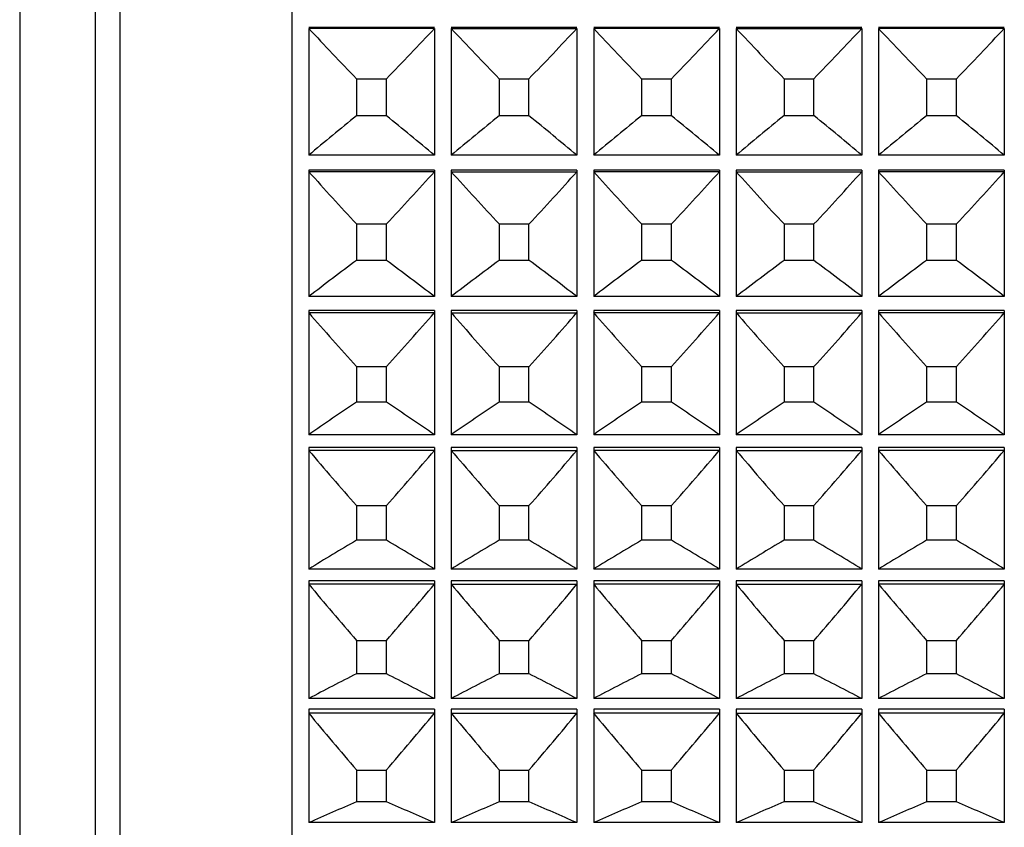
# Model space of a CAD drawing. Units: millimetres. Extents: x 2168 to 2465, y 1891 to 2101.
# Drawn here: x 2334 to 2345, y 1994 to 2003 of the extents above; entities that cross this region are included whole.
import ezdxf

# ---------------------------------------------------------------- set-up
doc = ezdxf.new("R2010")
doc.units = ezdxf.units.MM

msp = doc.modelspace()

# ---------------------------------------------------------------- linework, layer by layer
at = {"color": 7, "linetype": 'Continuous'}
for p, q in [((2336.825, 2027.74), (2336.825, 1983.84)), ((2334.775, 1984.29), (2334.775, 2027.29)), ((2333.576, 2026.99), (2333.576, 1984.59)), ((2334.475, 2026.99), (2334.475, 1984.59)), ((2338.525, 2003.111), (2337.025, 2003.111)), ((2337.025, 2003.099), (2337.025, 2001.586)), ((2338.525, 2003.099), (2337.025, 2003.099)), ((2338.525, 2003.099), (2338.525, 2001.586)), ((2340.225, 2003.111), (2338.725, 2003.111)), ((2338.725, 2003.099), (2338.725, 2001.586)), ((2338.725, 2003.099), (2340.225, 2003.099)), ((2340.225, 2003.099), (2340.225, 2001.586)), ((2341.925, 2003.111), (2340.425, 2003.111)), ((2340.425, 2003.099), (2340.425, 2001.586)), ((2341.925, 2003.099), (2340.425, 2003.099)), ((2341.925, 2003.099), (2341.925, 2001.586)), ((2343.625, 2003.111), (2342.125, 2003.111)), ((2342.125, 2003.099), (2342.125, 2001.586)), ((2342.125, 2003.099), (2343.625, 2003.099)), ((2343.625, 2003.099), (2343.625, 2001.586)), ((2345.325, 2003.111), (2343.825, 2003.111)), ((2343.825, 2003.099), (2343.825, 2001.586)), ((2345.325, 2003.099), (2343.825, 2003.099)), ((2345.325, 2003.099), (2345.325, 2001.586)), ((2337.596, 2002.499), (2337.596, 2002.057)), ((2337.596, 2002.499), (2337.953, 2002.499)), ((2337.953, 2002.057), (2337.953, 2002.499)), ((2339.296, 2002.499), (2339.296, 2002.057)), ((2339.296, 2002.499), (2339.653, 2002.499)), ((2339.653, 2002.057), (2339.653, 2002.499)), ((2340.996, 2002.499), (2340.996, 2002.057)), ((2340.996, 2002.499), (2341.353, 2002.499)), ((2341.353, 2002.057), (2341.353, 2002.499)), ((2342.696, 2002.499), (2342.696, 2002.057)), ((2342.696, 2002.499), (2343.053, 2002.499)), ((2343.053, 2002.057), (2343.053, 2002.499)), ((2344.396, 2002.499), (2344.396, 2002.057)), ((2344.396, 2002.499), (2344.753, 2002.499)), ((2344.753, 2002.057), (2344.753, 2002.499)), ((2337.953, 2002.057), (2337.596, 2002.057)), ((2339.653, 2002.057), (2339.296, 2002.057)), ((2341.353, 2002.057), (2340.996, 2002.057)), ((2343.053, 2002.057), (2342.696, 2002.057)), ((2344.753, 2002.057), (2344.396, 2002.057)), ((2338.525, 2001.586), (2337.025, 2001.586)), ((2340.225, 2001.586), (2338.725, 2001.586)), ((2341.925, 2001.586), (2340.425, 2001.586)), ((2343.625, 2001.586), (2342.125, 2001.586)), ((2345.325, 2001.586), (2343.825, 2001.586)), ((2337.025, 2001.41), (2337.025, 1999.901)), ((2338.525, 2001.41), (2337.025, 2001.41)), ((2338.525, 2001.39), (2337.025, 2001.39)), ((2338.525, 2001.41), (2338.525, 1999.901)), ((2338.725, 2001.41), (2338.725, 1999.901)), ((2340.225, 2001.41), (2338.725, 2001.41)), ((2338.725, 2001.39), (2340.225, 2001.39)), ((2340.225, 2001.41), (2340.225, 1999.901)), ((2340.425, 2001.41), (2340.425, 1999.901)), ((2341.925, 2001.41), (2340.425, 2001.41)), ((2341.925, 2001.39), (2340.425, 2001.39)), ((2341.925, 2001.41), (2341.925, 1999.901)), ((2342.125, 2001.41), (2342.125, 1999.901)), ((2343.625, 2001.41), (2342.125, 2001.41)), ((2342.125, 2001.39), (2343.625, 2001.39)), ((2343.625, 2001.41), (2343.625, 1999.901)), ((2343.825, 2001.41), (2343.825, 1999.901)), ((2345.325, 2001.41), (2343.825, 2001.41)), ((2345.325, 2001.39), (2343.825, 2001.39)), ((2345.325, 2001.41), (2345.325, 1999.901)), ((2337.596, 2000.767), (2337.596, 2000.332)), ((2337.596, 2000.767), (2337.953, 2000.767)), ((2337.953, 2000.332), (2337.953, 2000.767)), ((2339.296, 2000.767), (2339.296, 2000.332)), ((2339.296, 2000.767), (2339.653, 2000.767)), ((2339.653, 2000.332), (2339.653, 2000.767)), ((2340.996, 2000.767), (2340.996, 2000.332)), ((2340.996, 2000.767), (2341.353, 2000.767)), ((2341.353, 2000.332), (2341.353, 2000.767)), ((2342.696, 2000.767), (2342.696, 2000.332)), ((2342.696, 2000.767), (2343.053, 2000.767)), ((2343.053, 2000.332), (2343.053, 2000.767)), ((2344.396, 2000.767), (2344.396, 2000.332)), ((2344.396, 2000.767), (2344.753, 2000.767)), ((2344.753, 2000.332), (2344.753, 2000.767)), ((2337.953, 2000.332), (2337.596, 2000.332)), ((2339.653, 2000.332), (2339.296, 2000.332)), ((2341.353, 2000.332), (2340.996, 2000.332)), ((2343.053, 2000.332), (2342.696, 2000.332)), ((2344.753, 2000.332), (2344.396, 2000.332)), ((2338.525, 1999.901), (2337.025, 1999.901)), ((2340.225, 1999.901), (2338.725, 1999.901)), ((2341.925, 1999.901), (2340.425, 1999.901)), ((2343.625, 1999.901), (2342.125, 1999.901)), ((2345.325, 1999.901), (2343.825, 1999.901)), ((2337.025, 1999.736), (2337.025, 1998.252)), ((2338.525, 1999.736), (2337.025, 1999.736)), ((2338.525, 1999.708), (2337.025, 1999.708)), ((2338.525, 1999.736), (2338.525, 1998.252)), ((2338.725, 1999.736), (2338.725, 1998.252)), ((2340.225, 1999.736), (2338.725, 1999.736)), ((2338.725, 1999.708), (2340.225, 1999.708)), ((2340.225, 1999.736), (2340.225, 1998.252)), ((2340.425, 1999.736), (2340.425, 1998.252)), ((2341.925, 1999.736), (2340.425, 1999.736)), ((2341.925, 1999.708), (2340.425, 1999.708)), ((2341.925, 1999.736), (2341.925, 1998.252)), ((2342.125, 1999.736), (2342.125, 1998.252)), ((2343.625, 1999.736), (2342.125, 1999.736)), ((2342.125, 1999.708), (2343.625, 1999.708)), ((2343.625, 1999.736), (2343.625, 1998.252)), ((2343.825, 1999.736), (2343.825, 1998.252)), ((2345.325, 1999.736), (2343.825, 1999.736)), ((2345.325, 1999.708), (2343.825, 1999.708)), ((2345.325, 1999.736), (2345.325, 1998.252)), ((2337.596, 1999.066), (2337.596, 1998.64)), ((2337.596, 1999.066), (2337.953, 1999.066)), ((2337.953, 1998.64), (2337.953, 1999.066)), ((2339.296, 1999.066), (2339.296, 1998.64)), ((2339.296, 1999.066), (2339.653, 1999.066)), ((2339.653, 1998.64), (2339.653, 1999.066)), ((2340.996, 1999.066), (2340.996, 1998.64)), ((2340.996, 1999.066), (2341.353, 1999.066)), ((2341.353, 1998.64), (2341.353, 1999.066)), ((2342.696, 1999.066), (2342.696, 1998.64)), ((2342.696, 1999.066), (2343.053, 1999.066)), ((2343.053, 1998.64), (2343.053, 1999.066)), ((2344.396, 1999.066), (2344.396, 1998.64)), ((2344.396, 1999.066), (2344.753, 1999.066)), ((2344.753, 1998.64), (2344.753, 1999.066)), ((2337.953, 1998.64), (2337.596, 1998.64)), ((2339.653, 1998.64), (2339.296, 1998.64)), ((2341.353, 1998.64), (2340.996, 1998.64)), ((2343.053, 1998.64), (2342.696, 1998.64)), ((2344.753, 1998.64), (2344.396, 1998.64)), ((2338.525, 1998.252), (2337.025, 1998.252)), ((2340.225, 1998.252), (2338.725, 1998.252)), ((2341.925, 1998.252), (2340.425, 1998.252)), ((2343.625, 1998.252), (2342.125, 1998.252)), ((2345.325, 1998.252), (2343.825, 1998.252)), ((2337.025, 1998.099), (2337.025, 1996.649)), ((2338.525, 1998.099), (2337.025, 1998.099)), ((2338.525, 1998.064), (2337.025, 1998.064)), ((2338.525, 1998.099), (2338.525, 1996.649)), ((2338.725, 1998.099), (2338.725, 1996.649)), ((2340.225, 1998.099), (2338.725, 1998.099)), ((2338.725, 1998.064), (2340.225, 1998.064)), ((2340.225, 1998.099), (2340.225, 1996.649)), ((2340.425, 1998.099), (2340.425, 1996.649)), ((2341.925, 1998.099), (2340.425, 1998.099)), ((2341.925, 1998.064), (2340.425, 1998.064)), ((2341.925, 1998.099), (2341.925, 1996.649)), ((2342.125, 1998.099), (2342.125, 1996.649)), ((2343.625, 1998.099), (2342.125, 1998.099)), ((2342.125, 1998.064), (2343.625, 1998.064)), ((2343.625, 1998.099), (2343.625, 1996.649)), ((2343.825, 1998.099), (2343.825, 1996.649)), ((2345.325, 1998.099), (2343.825, 1998.099)), ((2345.325, 1998.064), (2343.825, 1998.064)), ((2345.325, 1998.099), (2345.325, 1996.649)), ((2337.596, 1997.406), (2337.596, 1996.992)), ((2337.596, 1997.406), (2337.953, 1997.406)), ((2337.953, 1996.992), (2337.953, 1997.406)), ((2339.296, 1997.406), (2339.296, 1996.992)), ((2339.296, 1997.406), (2339.653, 1997.406)), ((2339.653, 1996.992), (2339.653, 1997.406)), ((2340.996, 1997.406), (2340.996, 1996.992)), ((2340.996, 1997.406), (2341.353, 1997.406)), ((2341.353, 1996.992), (2341.353, 1997.406)), ((2342.696, 1997.406), (2342.696, 1996.992)), ((2342.696, 1997.406), (2343.053, 1997.406)), ((2343.053, 1996.992), (2343.053, 1997.406)), ((2344.396, 1997.406), (2344.396, 1996.992)), ((2344.396, 1997.406), (2344.753, 1997.406)), ((2344.753, 1996.992), (2344.753, 1997.406)), ((2337.953, 1996.992), (2337.596, 1996.992)), ((2339.653, 1996.992), (2339.296, 1996.992)), ((2341.353, 1996.992), (2340.996, 1996.992)), ((2343.053, 1996.992), (2342.696, 1996.992)), ((2344.753, 1996.992), (2344.396, 1996.992)), ((2338.525, 1996.649), (2337.025, 1996.649)), ((2340.225, 1996.649), (2338.725, 1996.649)), ((2341.925, 1996.649), (2340.425, 1996.649)), ((2343.625, 1996.649), (2342.125, 1996.649)), ((2345.325, 1996.649), (2343.825, 1996.649)), ((2337.025, 1996.51), (2337.025, 1995.103)), ((2338.525, 1996.51), (2337.025, 1996.51)), ((2338.525, 1996.51), (2338.525, 1995.103)), ((2338.725, 1996.51), (2338.725, 1995.103)), ((2340.225, 1996.51), (2338.725, 1996.51)), ((2340.225, 1996.51), (2340.225, 1995.103)), ((2340.425, 1996.51), (2340.425, 1995.103)), ((2341.925, 1996.51), (2340.425, 1996.51)), ((2341.925, 1996.51), (2341.925, 1995.103)), ((2342.125, 1996.51), (2342.125, 1995.103)), ((2343.625, 1996.51), (2342.125, 1996.51)), ((2343.625, 1996.51), (2343.625, 1995.103)), ((2343.825, 1996.51), (2343.825, 1995.103)), ((2345.325, 1996.51), (2343.825, 1996.51)), ((2345.325, 1996.51), (2345.325, 1995.103)), ((2338.525, 1996.468), (2337.025, 1996.468)), ((2338.725, 1996.468), (2340.225, 1996.468)), ((2341.925, 1996.468), (2340.425, 1996.468)), ((2342.125, 1996.468), (2343.625, 1996.468)), ((2345.325, 1996.468), (2343.825, 1996.468)), ((2337.596, 1995.798), (2337.596, 1995.399)), ((2337.596, 1995.798), (2337.953, 1995.798)), ((2337.953, 1995.399), (2337.953, 1995.798)), ((2339.296, 1995.798), (2339.296, 1995.399)), ((2339.296, 1995.798), (2339.653, 1995.798)), ((2339.653, 1995.399), (2339.653, 1995.798)), ((2340.996, 1995.798), (2340.996, 1995.399)), ((2340.996, 1995.798), (2341.353, 1995.798)), ((2341.353, 1995.399), (2341.353, 1995.798)), ((2342.696, 1995.798), (2342.696, 1995.399)), ((2342.696, 1995.798), (2343.053, 1995.798)), ((2343.053, 1995.399), (2343.053, 1995.798)), ((2344.396, 1995.798), (2344.396, 1995.399)), ((2344.396, 1995.798), (2344.753, 1995.798)), ((2344.753, 1995.399), (2344.753, 1995.798)), ((2337.953, 1995.399), (2337.596, 1995.399)), ((2339.653, 1995.399), (2339.296, 1995.399)), ((2341.353, 1995.399), (2340.996, 1995.399)), ((2343.053, 1995.399), (2342.696, 1995.399)), ((2344.753, 1995.399), (2344.396, 1995.399)), ((2338.525, 1995.103), (2337.025, 1995.103)), ((2340.225, 1995.103), (2338.725, 1995.103)), ((2341.925, 1995.103), (2340.425, 1995.103)), ((2343.625, 1995.103), (2342.125, 1995.103)), ((2345.325, 1995.103), (2343.825, 1995.103)), ((2337.025, 1994.977), (2337.025, 1993.623)), ((2338.525, 1994.977), (2337.025, 1994.977)), ((2338.525, 1994.929), (2337.025, 1994.929)), ((2338.525, 1994.977), (2338.525, 1993.623)), ((2338.725, 1994.977), (2338.725, 1993.623)), ((2340.225, 1994.977), (2338.725, 1994.977)), ((2338.725, 1994.929), (2340.225, 1994.929)), ((2340.225, 1994.977), (2340.225, 1993.623)), ((2340.425, 1994.977), (2340.425, 1993.623)), ((2341.925, 1994.977), (2340.425, 1994.977)), ((2341.925, 1994.929), (2340.425, 1994.929)), ((2341.925, 1994.977), (2341.925, 1993.623)), ((2342.125, 1994.977), (2342.125, 1993.623)), ((2343.625, 1994.977), (2342.125, 1994.977)), ((2342.125, 1994.929), (2343.625, 1994.929)), ((2343.625, 1994.977), (2343.625, 1993.623)), ((2345.325, 1994.977), (2343.825, 1994.977)), ((2343.825, 1994.977), (2343.825, 1993.623)), ((2345.325, 1994.929), (2343.825, 1994.929)), ((2345.325, 1994.977), (2345.325, 1993.623)), ((2337.596, 1994.251), (2337.596, 1993.87)), ((2337.596, 1994.251), (2337.953, 1994.251)), ((2337.953, 1993.87), (2337.953, 1994.251)), ((2339.296, 1994.251), (2339.296, 1993.87)), ((2339.296, 1994.251), (2339.653, 1994.251)), ((2339.653, 1993.87), (2339.653, 1994.251)), ((2340.996, 1994.251), (2340.996, 1993.87)), ((2340.996, 1994.251), (2341.353, 1994.251)), ((2341.353, 1993.87), (2341.353, 1994.251)), ((2342.696, 1994.251), (2343.053, 1994.251)), ((2342.696, 1994.251), (2342.696, 1993.87)), ((2343.053, 1993.87), (2343.053, 1994.251)), ((2344.396, 1994.251), (2344.753, 1994.251)), ((2344.396, 1994.251), (2344.396, 1993.87)), ((2344.753, 1993.87), (2344.753, 1994.251)), ((2337.953, 1993.87), (2337.596, 1993.87)), ((2339.653, 1993.87), (2339.296, 1993.87)), ((2341.353, 1993.87), (2340.996, 1993.87)), ((2343.053, 1993.87), (2342.696, 1993.87)), ((2344.753, 1993.87), (2344.396, 1993.87)), ((2338.525, 1993.623), (2337.025, 1993.623)), ((2340.225, 1993.623), (2338.725, 1993.623)), ((2341.925, 1993.623), (2340.425, 1993.623)), ((2343.625, 1993.623), (2342.125, 1993.623)), ((2345.325, 1993.623), (2343.825, 1993.623))]:
    msp.add_line(p, q, dxfattribs=at)
for centre, radius, start, end in [((2372.499, 2036.31), 48.594, 223.1131, 224.0898), ((2303.05, 2036.31), 48.594, 315.9102, 316.8869), ((2374.199, 2036.31), 48.594, 223.1131, 224.0898), ((2304.75, 2036.31), 48.594, 315.9102, 316.8869), ((2375.899, 2036.31), 48.594, 223.1131, 224.0898), ((2306.45, 2036.31), 48.594, 315.9102, 316.8869), ((2377.599, 2036.31), 48.594, 223.1131, 224.0898), ((2308.15, 2036.31), 48.594, 315.9102, 316.8869), ((2379.299, 2036.31), 48.594, 223.1131, 224.0898), ((2309.85, 2036.31), 48.594, 315.9102, 316.8869), ((2365.189, 1968.001), 43.832, 129.0151, 129.9829), ((2310.025, 1967.595), 44.358, 50.0229, 50.9792), ((2366.889, 1968.001), 43.832, 129.0151, 129.9829), ((2311.725, 1967.595), 44.358, 50.0229, 50.9792), ((2368.589, 1968.001), 43.832, 129.0151, 129.9829), ((2313.425, 1967.595), 44.358, 50.0229, 50.9792), ((2370.289, 1968.001), 43.832, 129.0151, 129.9829), ((2315.507, 1968.057), 43.759, 50.0163, 50.9857), ((2371.989, 1968.001), 43.832, 129.0151, 129.9829), ((2316.825, 1967.595), 44.358, 50.0229, 50.9792), ((2373.97, 2034.677), 49.729, 222.0189, 222.993), ((2301.58, 2034.677), 49.729, 317.007, 317.9811), ((2375.67, 2034.677), 49.729, 222.0189, 222.993), ((2303.28, 2034.677), 49.729, 317.007, 317.9811), ((2377.37, 2034.677), 49.729, 222.0189, 222.993), ((2304.98, 2034.677), 49.729, 317.007, 317.9811), ((2379.07, 2034.677), 49.729, 222.0189, 222.993), ((2306.68, 2034.677), 49.729, 317.007, 317.9811), ((2380.77, 2034.677), 49.729, 222.0189, 222.993), ((2308.38, 2034.677), 49.729, 317.007, 317.9811), ((2363.343, 1965.6), 43.234, 126.5497, 127.4979), ((2311.875, 1965.16), 43.785, 52.508, 53.4444), ((2365.043, 1965.6), 43.234, 126.5497, 127.4979), ((2313.575, 1965.16), 43.785, 52.508, 53.4444), ((2366.743, 1965.6), 43.234, 126.5497, 127.4979), ((2315.275, 1965.16), 43.785, 52.508, 53.4444), ((2368.443, 1965.6), 43.234, 126.5497, 127.4979), ((2317.35, 1965.657), 43.162, 52.5013, 53.4511), ((2370.143, 1965.6), 43.234, 126.5497, 127.4979), ((2318.675, 1965.16), 43.785, 52.508, 53.4444), ((2375.242, 2033.093), 50.746, 221.1383, 222.1093), ((2300.307, 2033.093), 50.746, 317.8907, 318.8617), ((2376.942, 2033.093), 50.746, 221.1383, 222.1093), ((2302.007, 2033.093), 50.746, 317.8907, 318.8617), ((2378.642, 2033.093), 50.746, 221.1383, 222.1093), ((2303.707, 2033.093), 50.746, 317.8907, 318.8617), ((2380.342, 2033.093), 50.746, 221.1383, 222.1093), ((2305.407, 2033.093), 50.746, 317.8907, 318.8617), ((2382.042, 2033.093), 50.746, 221.1383, 222.1093), ((2307.107, 2033.093), 50.746, 317.8907, 318.8617), ((2361.555, 1962.764), 43.141, 123.7357, 124.653), ((2313.666, 1962.28), 43.725, 55.3532, 56.2582), ((2363.255, 1962.764), 43.141, 123.7357, 124.653), ((2315.366, 1962.28), 43.725, 55.3532, 56.2582), ((2364.955, 1962.764), 43.141, 123.7357, 124.653), ((2317.066, 1962.28), 43.725, 55.3532, 56.2582), ((2366.655, 1962.764), 43.141, 123.7357, 124.653), ((2319.135, 1962.823), 43.069, 55.3463, 56.2651), ((2368.355, 1962.764), 43.141, 123.7357, 124.653), ((2320.466, 1962.28), 43.725, 55.3532, 56.2582), ((2376.286, 2031.546), 51.599, 220.4573, 221.4253), ((2299.263, 2031.546), 51.599, 318.5747, 319.5427), ((2377.986, 2031.546), 51.599, 220.4573, 221.4253), ((2300.963, 2031.546), 51.599, 318.5747, 319.5427), ((2379.686, 2031.546), 51.599, 220.4573, 221.4253), ((2302.663, 2031.546), 51.599, 318.5747, 319.5427), ((2381.386, 2031.546), 51.599, 220.4573, 221.4253), ((2304.363, 2031.546), 51.599, 318.5747, 319.5427), ((2383.086, 2031.546), 51.599, 220.4573, 221.4253), ((2306.063, 2031.546), 51.599, 318.5747, 319.5427), ((2359.869, 1959.255), 43.82, 120.5498, 121.4211), ((2315.355, 1958.713), 44.452, 58.5851, 59.444), ((2361.569, 1959.255), 43.82, 120.5498, 121.4211), ((2317.055, 1958.713), 44.452, 58.5851, 59.444), ((2363.269, 1959.255), 43.82, 120.5498, 121.4211), ((2318.755, 1958.713), 44.452, 58.5851, 59.444), ((2364.969, 1959.255), 43.82, 120.5498, 121.4211), ((2320.818, 1959.318), 43.747, 58.5782, 59.4509), ((2366.669, 1959.255), 43.82, 120.5498, 121.4211), ((2322.155, 1958.713), 44.452, 58.5851, 59.444), ((2377.075, 2030.032), 52.255, 219.9651, 220.9306), ((2298.475, 2030.032), 52.255, 319.0694, 320.0349), ((2378.775, 2030.032), 52.255, 219.9651, 220.9306), ((2300.175, 2030.032), 52.255, 319.0694, 320.0349), ((2380.475, 2030.032), 52.255, 219.9651, 220.9306), ((2301.875, 2030.032), 52.255, 319.0694, 320.0349), ((2382.175, 2030.032), 52.255, 219.9651, 220.9306), ((2303.575, 2030.032), 52.255, 319.0694, 320.0349), ((2383.875, 2030.032), 52.255, 219.9651, 220.9306), ((2305.275, 2030.032), 52.255, 319.0694, 320.0349), ((2358.327, 1954.669), 45.703, 116.9752, 117.7817), ((2316.9, 1954.045), 46.405, 62.2244, 63.0187), ((2360.027, 1954.669), 45.703, 116.9752, 117.7817), ((2318.6, 1954.045), 46.405, 62.2244, 63.0187), ((2361.727, 1954.669), 45.703, 116.9752, 117.7817), ((2320.3, 1954.045), 46.405, 62.2244, 63.0187), ((2363.427, 1954.669), 45.703, 116.9752, 117.7817), ((2322.358, 1954.736), 45.626, 62.2176, 63.0255), ((2365.127, 1954.669), 45.703, 116.9752, 117.7817), ((2323.7, 1954.045), 46.405, 62.2244, 63.0187), ((2377.589, 2028.551), 52.687, 219.6539, 220.6176), ((2297.96, 2028.551), 52.687, 319.3824, 320.3461), ((2379.289, 2028.551), 52.687, 219.6539, 220.6176), ((2299.66, 2028.551), 52.687, 319.3824, 320.3461), ((2380.989, 2028.551), 52.687, 219.6539, 220.6176), ((2301.36, 2028.551), 52.687, 319.3824, 320.3461), ((2382.689, 2028.551), 52.687, 219.6539, 220.6176), ((2303.06, 2028.551), 52.687, 319.3824, 320.3461), ((2384.389, 2028.551), 52.687, 219.6539, 220.6176), ((2304.76, 2028.551), 52.687, 319.3824, 320.3461), ((2356.966, 1948.25), 49.562, 113.0065, 113.7259), ((2318.263, 1947.508), 50.37, 66.2799, 66.9878), ((2358.666, 1948.25), 49.562, 113.0065, 113.7259), ((2319.963, 1947.508), 50.37, 66.2799, 66.9878), ((2360.366, 1948.25), 49.562, 113.0065, 113.7259), ((2321.663, 1947.508), 50.37, 66.2799, 66.9878), ((2362.066, 1948.25), 49.562, 113.0065, 113.7259), ((2323.716, 1948.326), 49.479, 66.2735, 66.9941), ((2363.766, 1948.25), 49.562, 113.0065, 113.7259), ((2325.063, 1947.508), 50.37, 66.2799, 66.9878)]:
    msp.add_arc(centre, radius, start, end, dxfattribs=at)

doc.saveas('drawing.dxf')
